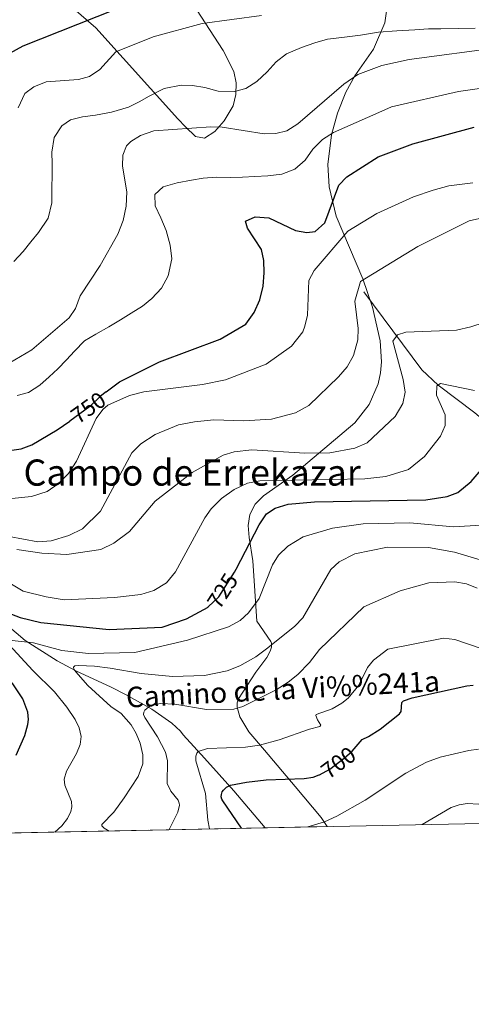
# Model space of a CAD drawing. Extents: x 634528 to 641430, y 743835 to 748599.
# Drawn here: x 638413 to 638611, y 743835 to 744268 of the extents above; entities that cross this region are included whole.
import ezdxf
from ezdxf.enums import TextEntityAlignment as Align

# ---------------------------------------------------------------- set-up
doc = ezdxf.new("R2010")
doc.units = 0
doc.header["$MEASUREMENT"] = 0
doc.linetypes.add('DGN Style 3', pattern=[111.002696, 79.28764, -31.715056])
doc.linetypes.add('DGN Style 5', pattern=[55.501348, 23.786292, -31.715056])
for name, color, linetype in [('Nivel 11', 7, 'Continuous'), ('Nivel 22', 7, 'Continuous'), ('Nivel 35', 7, 'Continuous'), ('Nivel 4', 7, 'Continuous'), ('Nivel 41', 7, 'Continuous'), ('Nivel 44', 7, 'Continuous'), ('Nivel 45', 7, 'Continuous'), ('Nivel 49', 7, 'Continuous'), ('Nivel 5', 7, 'Continuous'), ('Nivel 57', 7, 'Continuous'), ('Nivel 61', 7, 'Continuous')]:
    doc.layers.add(name, color=color, linetype=linetype)
doc.styles.add('Style-ariali', font='ariali.shx', dxfattribs={"bigfont": 'arialibig.shx'})
doc.styles.add('Style-times', font='times.shx', dxfattribs={"bigfont": 'timesbig.shx'})

msp = doc.modelspace()

# ---------------------------------------------------------------- linework, layer by layer
at = {"layer": 'Nivel 11', "color": 142, "linetype": 'DGN Style 3', "lineweight": 13}
for points in [[(638564.362, 744148.5249999999, 740.97), (638589.7509999999, 744114.179, 730.841), (638597, 744107.5320000001, 729.301), (638612.993, 744095.398, 727.0210000000001), (638626.2930000001, 744084.014, 724.542), (638638.902, 744070.976, 721.769), (638643.8219999999, 744062.6000000001, 719.51), (638654.054, 744040.517, 713.211), (638668.5789999999, 744017.96, 708.8000000000001), (638679.774, 744002.219, 704.631), (638686.828, 743996.4029999999, 702.613), (638695.737, 743992.3300000001, 700.369), (638733.318, 743982.311, 693.857), (638744.4199999999, 743972.6869999999, 691.471), (638750.409, 743958.6329999999, 690.23), (638751.601, 743956.0719999999, 690), (638755.342, 743948.037, 689.3000000000001), (638759.5700000001, 743941.158, 685), (638760.2579999999, 743940.0390000001, 682.899), (638760.9070000001, 743934.642, 681.296)], [(638311.186, 744110.8119999999, 764.263), (638335.156, 744085.5819999999, 746.988), (638348.101, 744064.175, 740.115), (638354.5970000001, 744057.2960000001, 737.455), (638373.1030000001, 744041.4950000001, 730.884), (638379.949, 744034.6529999999, 728.299), (638390.527, 744017.663, 723.07), (638393.6780000001, 744013.949, 722.212), (638415.652, 743995.2760000001, 718.765), (638429.7849999999, 743986.3840000001, 714.561), (638437.956, 743981.952, 713.548), (638453.449, 743974.773, 713.1370000000001), (638460.003, 743971.467, 712.6220000000001), (638471.2220000001, 743965.1440000001, 710.7280000000001), (638480.0249999999, 743958.967, 708.368), (638483.913, 743955.442, 706.953), (638485.0590000001, 743953.909, 706.017), (638494.318, 743943.534, 703.287), (638507.253, 743929.2949999999, 697.713), (638520.9639999999, 743912.9610000001, 694.7040000000001)]]:
    msp.add_polyline3d(points, dxfattribs=at)
at = {"layer": 'Nivel 22', "color": 30, "linetype": 'DGN Style 5', "lineweight": 30, "flags": 128}
for points, elevation in [([(638451.284, 744104.631), (638448.7520000001, 744102.713), (638444.0760000001, 744098.0590000001), (638435.24, 744091.723)], 750), ([(638495.959, 744009.9820000001), (638496.033, 744010.0220000001), (638500.6540000001, 744014.4979999999), (638507.5449999999, 744025.26), (638508.223, 744026.5760000001)], 725), ([(638544.692, 743936.1880000001), (638544.8870000001, 743936.253), (638549.3940000001, 743938.774), (638555.7479999999, 743943.5160000001), (638559.1910000001, 743946.693), (638560.973, 743948.7490000001)], 700)]:
    msp.add_lwpolyline(points, dxfattribs=dict(at, elevation=elevation))
at = {"layer": 'Nivel 35', "color": 92, "linetype": 'DGN Style 3', "lineweight": 0}
for points in [[(638424.216, 744284.061, 779.2520000000001), (638446.709, 744264.567, 774.963), (638482.6399999999, 744224.5560000001, 761.314), (638486.108, 744221.0079999999, 760.362), (638490.4510000001, 744216.7509999999, 760.639), (638494.415, 744215.977, 761.785), (638498.8659999999, 744218.9369999999, 762.965), (638503.04, 744223.6200000001, 764.1560000000001), (638506.9909999999, 744230.25, 765.793), (638508.2139999999, 744235.2949999999, 766.979), (638508.2409999999, 744240.371, 768.166), (638507.2409999999, 744245.2760000001, 769.352), (638502.648, 744254.5730000001, 771.701), (638488.962, 744275.4439999999, 774.706)], [(638574.9210000001, 744275.9410000001, 770.975), (638573.531, 744266.6939999999, 767.154), (638568.5009999999, 744255.1840000001, 762.505), (638560.4169999999, 744243.3729999999, 758.08), (638556.453, 744236.2490000001, 756.0980000000001), (638552.811, 744227.0220000001, 754.312), (638550.1300000001, 744217.537, 752.719), (638548.557, 744204.4299999999, 749.833), (638549.1000000001, 744194.6340000001, 747.446), (638552.155, 744181.686, 744.821), (638563.8970000001, 744154.2409999999, 741.2760000000001), (638568.1810000001, 744141.804, 740.1800000000001), (638571.4510000001, 744126.9439999999, 739.825), (638572.065, 744117.6950000001, 739.26), (638571.6699999999, 744112.8759999999, 738.487), (638570.6370000001, 744108.105, 737.319), (638566.7180000001, 744098.993, 734.501), (638560.4439999999, 744090.9269999999, 732.222), (638533.1370000001, 744067.919, 729.814), (638520.216, 744058.844, 726.339), (638516.618, 744055.2220000001, 725.415), (638514.2239999999, 744050.71, 724.9350000000001), (638513.5260000001, 744045.7760000001, 724.795), (638513.929, 744040.602, 724.743), (638515.6669999999, 744030.2679999999, 723.899), (638517.2930000001, 744003.794, 717.4540000000001), (638523.4890000001, 743994.8800000001, 715.166), (638523.7609999999, 743994.047, 714.952), (638523.8570000001, 743993.1950000001, 714.734), (638523.7960000001, 743992.325, 714.5120000000001), (638523.2679999999, 743990.5430000001, 714.058), (638521.72, 743987.8, 713.36), (638516.97, 743981.402, 711.732), (638509.243, 743969.6300000001, 709.285), (638508.777, 743967.959, 708.915), (638508.746, 743965.926, 708.3770000000001), (638509.827, 743961.747, 706.951), (638513.868, 743955.1059999999, 704.21), (638520.6939999999, 743947.087, 701.133), (638534.236, 743931.112, 698.101), (638545.598, 743917.449, 695.0260000000001), (638548.2690000001, 743913.5150000001, 693.867)]]:
    msp.add_polyline3d(points, dxfattribs=at)
at = {"layer": 'Nivel 4', "color": 30, "linetype": 'Continuous', "lineweight": 30, "flags": 128}
for points, elevation in [([(638378.1000000001, 744205.368), (638379.591, 744209.3470000001), (638385.8230000001, 744229.706), (638388.3060000001, 744235.209), (638397.523, 744245.4410000001), (638408.881, 744253.392), (638414.7679999999, 744256.5560000001), (638455.033, 744272.6410000001)], 775.0000000000001), ([(638451.284, 744104.631), (638457.068, 744109.013), (638474.6229999999, 744117.683), (638501.2139999999, 744127.716), (638512.5160000001, 744134.26), (638516.229, 744139.3800000001), (638518.71, 744145.0260000001), (638520.145, 744151.04), (638520.533, 744156.9199999999), (638520.3929999999, 744162.2479999999), (638519.4169999999, 744167.155), (638513.297, 744176.449), (638512.3840000001, 744179.548), (638516.564, 744181.4580000001), (638522.56, 744181), (638534.3970000001, 744175.4820000001), (638539.297, 744174.531), (638543.034, 744175.0889999999), (638547.185, 744178.7720000001), (638553.399, 744195.4199999999), (638556.8, 744199.111), (638570.6610000001, 744207.801), (638585.834, 744213.5619999999), (638612.7409999999, 744220.906)], 750), ([(638406.726, 744078.5260000001), (638413.8630000001, 744079.4539999999), (638418.527, 744081.2509999999), (638429.788, 744087.814), (638435.24, 744091.723)], 750), ([(638508.223, 744026.5760000001), (638518.334, 744046.192), (638521.625, 744050.9780000001), (638525.4269999999, 744053.493), (638531.1799999999, 744055.148), (638542.631, 744056.294), (638591.5020000001, 744057.1400000001), (638600.9040000001, 744058.5660000001), (638605.5700000001, 744060.3430000001), (638611.4920000001, 744065.158), (638625.8230000001, 744081.8189999999)], 725), ([(638402.6780000001, 744009.5179999999), (638413.4709999999, 744005.452), (638422.5090000001, 744003.1880000001), (638452.4820000001, 744000.061), (638475.8130000001, 744001.196), (638486.4410000001, 744004.8489999999), (638495.959, 744009.9820000001)], 725), ([(638411.7450000001, 743944.9480000001), (638415.494, 743953.4909999999), (638416.858, 743958.31), (638417.095, 743960.5549999999), (638416.767, 743963.7609999999), (638414.5789999999, 743969.604), (638409.922, 743976.6200000001)], 725), ([(638560.973, 743948.7490000001), (638563.585, 743951.763), (638566.425, 743953.084), (638571.5619999999, 743956.2990000001), (638580.0050000001, 743963.0360000001), (638580.7690000001, 743964.058), (638581.0719999999, 743968.077), (638581.7150000001, 743968.8430000001), (638585.6030000001, 743970.111), (638609.47, 743975.351), (638612.3630000001, 743975.6599999999)], 700), ([(638510.5689999999, 743912.75), (638502.4070000001, 743924.774), (638502.0090000001, 743925.6130000001), (638501.757, 743926.598), (638501.7860000001, 743927.6170000001), (638502.203, 743928.7380000001), (638502.7749999999, 743929.5630000001), (638504.0819999999, 743930.787), (638505.791, 743931.6780000001), (638512.838, 743933.088), (638521.425, 743934.017), (638538.108, 743934.648), (638542.0179999999, 743935.3), (638544.692, 743936.1880000001)], 700)]:
    msp.add_lwpolyline(points, dxfattribs=dict(at, elevation=elevation))
at = {"layer": 'Nivel 49', "color": 7, "linetype": 'Continuous', "lineweight": 0, "extrusion": (0.1341759671430273, 0.002725107041233815, 0.99095377472052), "elevation": 88392.66564118041, "flags": 128}
msp.add_lwpolyline([(730793.9237390305, -647245.9180308406), (730793.9237390305, -647517.3115685198)], dxfattribs=at)
at = {"layer": 'Nivel 5', "color": 30, "linetype": 'Continuous', "lineweight": 0, "flags": 128}
for points, elevation in [([(638412.5290000001, 744229.4099999999), (638415.5360000001, 744235.6340000001), (638419.541, 744238.6640000001), (638424.878, 744240.7790000001), (638439.115, 744241.8530000001), (638443.9550000001, 744243.1710000001), (638448.419, 744246.2280000001), (638455.496, 744253.9650000001), (638471.878, 744260.5700000001), (638493.392, 744266.453), (638519.3929999999, 744269.952)], 770), ([(638410.69, 744161.889), (638414.7620000001, 744166.3019999999), (638418.206, 744170.521), (638421.4680000001, 744174.6540000001), (638425.729, 744180.9450000001), (638427.3770000001, 744187.574), (638427.334, 744194.2930000001), (638427.4580000001, 744199.631), (638427.524, 744204.825), (638427.409, 744209.8729999999), (638428.388, 744216.3470000001), (638431.815, 744221.5220000001), (638435.514, 744224.075), (638440.783, 744225.436), (638446.594, 744226.176), (638453.5760000001, 744227.426), (638461.068, 744229.7039999999), (638465.77, 744231.9909999999), (638470.101, 744234.5360000001), (638476.6170000001, 744237.814), (638484.084, 744239.297), (638489.1570000001, 744239.1680000001), (638494.4890000001, 744238.2490000001), (638500.4450000001, 744236.629), (638507.5120000001, 744236.578), (638512.4780000001, 744237.852), (638517.328, 744240.915), (638521.831, 744245.1540000001), (638525.861, 744249.648), (638530.338, 744253.091), (638536.9040000001, 744255.902), (638542.854, 744257.8870000001), (638548.3219999999, 744259.4950000001), (638554.682, 744260.2450000001), (638562.8899999999, 744261.2949999999), (638570.7450000001, 744262.6429999999), (638578.879, 744263.263), (638586.712, 744263.6939999999), (638592.754, 744264.01), (638598.067, 744264.1089999999), (638606.067, 744264.2590000001), (638613.253, 744264.3929999999)], 765), ([(638403.5149999999, 744114.2250000001), (638418.6640000001, 744123.04), (638434.9280000001, 744137.085), (638437.7930000001, 744141.1950000001), (638439.794, 744146.8119999999), (638448.5390000001, 744160.0900000001), (638456.3119999999, 744173.8870000001), (638458.754, 744179.8389999999), (638460.071, 744186.196), (638460.301, 744192.4480000001), (638458.396, 744203.7509999999), (638458.49, 744208.5179999999), (638460.165, 744212.602), (638462.071, 744214.5630000001), (638466.2490000001, 744217.236), (638472.104, 744219.3049999999), (638497.182, 744220.9439999999), (638502.1840000001, 744220.8999999999), (638520.5959999999, 744217.923), (638525.629, 744218.0819999999), (638530.5020000001, 744219.209), (638535.291, 744222.2919999999), (638555.49, 744239.835), (638561.7239999999, 744244.065), (638572.1980000001, 744247.9920000001), (638584.186, 744250.5930000001), (638623.878, 744255.936)], 760), ([(638412.1969999999, 744102.902), (638417.1610000001, 744104.277), (638422.0889999999, 744107.5460000001), (638426.155, 744111.186), (638430.0619999999, 744114.639), (638433.815, 744118.659), (638437.328, 744122.4920000001), (638441.7649999999, 744126.953), (638446.6370000001, 744129.977), (638452.423, 744133.0989999999), (638457.4569999999, 744136.166), (638462.2479999999, 744139.1669999999), (638467.1399999999, 744142.1910000001), (638471.273, 744145.506), (638475.5860000001, 744150.1070000001), (638478.4569999999, 744155.557), (638480.0490000001, 744163.04), (638479.3459999999, 744169.034), (638477.496, 744175.435), (638475.1510000001, 744181.0519999999), (638472.669, 744186.362), (638472.557, 744191.308), (638476.2609999999, 744194.6969999999), (638482.419, 744196.4610000001), (638488.629, 744197.595), (638493.8060000001, 744198.425), (638499.642, 744198.9210000001), (638505.9990000001, 744198.7339999999), (638511.087, 744198.869), (638516.477, 744199.2139999999), (638522.1939999999, 744199.4839999999), (638528.331, 744200.189), (638534.0730000001, 744202.4140000001), (638538.5390000001, 744206.4269999999), (638541.8729999999, 744211.1329999999), (638546.1510000001, 744215.4280000001), (638550.98, 744218.5109999999), (638570.905, 744227.354), (638576.4199999999, 744229.8019999999), (638605.946, 744236.5800000001), (638626.2890000001, 744239.533)], 755), ([(638408.4010000001, 744057.5), (638418.392, 744058.587), (638425.351, 744060.7779999999), (638430.1680000001, 744064.156), (638434.665, 744068.743), (638438.23, 744074.1240000001), (638446.8, 744092.8559999999), (638449.767, 744096.8670000001), (638452.0260000001, 744098.717), (638461.396, 744102.943), (638467.825, 744104.5390000001), (638493.541, 744107.8400000001), (638503.588, 744109.862), (638521.425, 744116.7), (638532.608, 744124.656), (638537.5419999999, 744130.9709999999), (638538.476, 744133.4010000001), (638539.5419999999, 744138.311), (638540.26, 744153.493), (638542.5700000001, 744157.926), (638557.2919999999, 744175.2320000001), (638570.054, 744182.905), (638586.098, 744190.29), (638594.827, 744193.243), (638601.635, 744195.101), (638612.2110000001, 744196.4240000001)], 745), ([(638408.703, 744041.0549999999), (638421.2779999999, 744038.578), (638427.0109999999, 744039.1329999999), (638434.8500000001, 744041.3770000001), (638440.902, 744044.422), (638448.6840000001, 744052.0730000001), (638462.446, 744077.686), (638466.436, 744081.737), (638472.7339999999, 744085.764), (638483.038, 744090.0860000001), (638490.065, 744091.382), (638498.5149999999, 744092.273), (638511.4950000001, 744091.8430000001), (638523.74, 744092.601), (638534.379, 744095.3130000001), (638540.119, 744098.517), (638553.1880000001, 744111.112), (638556.973, 744115.622), (638559.7320000001, 744120.52), (638561.7220000001, 744127.4199999999), (638561.855, 744132.423), (638560.325, 744144.4380000001), (638562.9029999999, 744153.0549999999), (638588.1030000001, 744168.4550000001), (638610.503, 744179.655), (638670.604, 744193.1499999999)], 740), ([(638411.993, 744035.2890000001), (638422.979, 744033.648), (638433.994, 744033.06), (638448.811, 744035.284), (638454.584, 744038.0390000001), (638461.513, 744043.1980000001), (638472.7679999999, 744056.4569999999), (638484.3910000001, 744065.638), (638488.97, 744069.084), (638502.655, 744076.69), (638507.429, 744078.186), (638515.1950000001, 744079.1030000001), (638538.3929999999, 744077.604), (638549.4510000001, 744077.787), (638560.3090000001, 744079.7820000001), (638565.764, 744082.1240000001), (638578.0490000001, 744093.675), (638581.467, 744099.4410000001), (638582.459, 744104.372), (638581.6300000001, 744110.0009999999), (638577.044, 744126.8119999999), (638579.0519999999, 744129.5760000001), (638582.838, 744130.746), (638605.06, 744131.692), (638611.3589999999, 744133.102), (638622.4950000001, 744136.862)], 735), ([(638381.8659999999, 744036.804), (638414.7760000001, 744016.9580000001), (638424.8640000001, 744014.446), (638432.7479999999, 744013.1939999999), (638454.825, 744014.176), (638466.4480000001, 744015.4340000001), (638472.1810000001, 744017.2139999999), (638477.771, 744020.639), (638481.604, 744025.399), (638494.494, 744049.148), (638497.381, 744053.2209999999), (638501.885, 744057.7350000001), (638507.3840000001, 744061.6939999999), (638513.277, 744064.3570000001), (638518.7479999999, 744065.3840000001), (638564.8230000001, 744066.327), (638573.9809999999, 744067.371), (638583.9469999999, 744070.493), (638590.9240000001, 744076.1170000001), (638598.0260000001, 744085.108), (638600.0460000001, 744089.6969999999), (638600.03, 744094.493), (638596.2039999999, 744103.074), (638596.31, 744107.2320000001), (638598.041, 744108.283), (638612.9180000001, 744105.199)], 730), ([(638407.355, 743995.531), (638419.334, 743994.331), (638431.801, 743990.858), (638443.415, 743989.538), (638463.7690000001, 743989.967), (638486.8630000001, 743995.3670000001), (638504.9380000001, 744001.264), (638510.017, 744004.087), (638513.764, 744007.392), (638518.3289999999, 744013.7320000001), (638524.243, 744028.565), (638526.8600000001, 744032.8160000001), (638531.006, 744036.817), (638537.6780000001, 744040.831), (638550.5190000001, 744044.5930000001), (638563.9850000001, 744046.494), (638584.483, 744046.9380000001), (638603.76, 744045.179), (638615.781, 744045.913)], 720), ([(638452.5120000001, 743911.571), (638450.281, 743912.784), (638449.3300000001, 743913.908), (638449.352, 743914.48), (638454.5630000001, 743919.9269999999), (638459.088, 743926.092), (638465.301, 743935.5560000001), (638467.3829999999, 743941.024), (638467.341, 743944.9990000001), (638466.1710000001, 743950.1200000001), (638464.4510000001, 743954.479), (638462.145, 743958.2690000001), (638457.8800000001, 743963.2309999999), (638453.3160000001, 743966.3060000001), (638443.138, 743975.46), (638437.9180000001, 743981.53), (638437.0989999999, 743982.6329999999), (638436.8470000001, 743983.5590000001), (638437.4780000001, 743984.0889999999), (638439.014, 743984.318), (638446.044, 743984.0249999999), (638453.031, 743983.1810000001), (638466.524, 743980.798), (638480.3800000001, 743979.523), (638494.3759999999, 743979.916), (638504.2779999999, 743981.962), (638509.8559999999, 743984.2080000001), (638516.852, 743988.169), (638522.1270000001, 743992), (638534.094, 744001.5220000001), (638537.4839999999, 744005.1969999999), (638549.878, 744026.5190000001), (638553.547, 744029.915), (638560.433, 744033.378), (638574.764, 744036.3300000001), (638592.6810000001, 744036.1680000001), (638604.158, 744034.1170000001), (638621.3090000001, 744028.9340000001)], 715), ([(638478.8740000001, 743912.1059999999), (638478.9340000001, 743912.26), (638482.6359999999, 743919.8630000001), (638483.398, 743922.871), (638483.341, 743923.852), (638482.872, 743925.1640000001), (638479.6000000001, 743929.088), (638478.0320000001, 743932.469), (638478.2080000001, 743942.415), (638477.3200000001, 743946.2490000001), (638473.811, 743953.0279999999), (638468.145, 743961.396), (638467.6070000001, 743962.8289999999), (638467.7450000001, 743963.7650000001), (638468.2649999999, 743964.7), (638469.0419999999, 743965.45), (638469.8740000001, 743966.007), (638471.6540000001, 743966.923), (638475.121, 743967.629), (638481.432, 743967.3160000001), (638495.294, 743964.952), (638507.21, 743965.0530000001), (638511.2649999999, 743966.219), (638525.848, 743973.6000000001), (638531.1640000001, 743977.047), (638535.348, 743980.3870000001), (638540.517, 743985.6610000001), (638544.8470000001, 743991.301), (638564.338, 744010.0689999999), (638580.274, 744017.148), (638592.855, 744020.6410000001), (638604.2080000001, 744021.138), (638609.4380000001, 744020.2579999999), (638614.0549999999, 744018.342)], 710), ([(638428.6340000001, 743911.0860000001), (638431.719, 743913.898), (638434.2239999999, 743917.033), (638435.7350000001, 743920.078), (638436.162, 743922.2579999999), (638435.9569999999, 743924.551), (638433.112, 743931.7250000001), (638432.817, 743934.3589999999), (638433.747, 743937.9010000001), (638438.23, 743945.673), (638439.8319999999, 743949.5530000001), (638440.29, 743953.0789999999), (638439.4240000001, 743956.969), (638437.6100000001, 743960.52), (638433.9340000001, 743965.9610000001), (638428.5320000001, 743972.6769999999), (638419.0619999999, 743982.155), (638408.658, 743993.4340000001)], 720), ([(638496.5519999999, 743912.4650000001), (638495.842, 743916.325), (638494.767, 743928.0430000001), (638490.629, 743942.392), (638490.55, 743944.5320000001), (638490.979, 743945.7760000001), (638491.6669999999, 743946.5460000001), (638495.7110000001, 743947.871), (638512.3770000001, 743948.3940000001), (638518.46, 743949.3030000001), (638527.1370000001, 743951.6429999999), (638540.463, 743956.3400000001), (638545.0349999999, 743957.544), (638545.4950000001, 743958.1000000001), (638544.047, 743960.412), (638543.284, 743962.284), (638543.338, 743962.7080000001), (638550.4809999999, 743965.2479999999), (638554.7280000001, 743967.7779999999), (638557.439, 743969.9920000001), (638562.192, 743975.6669999999), (638565.946, 743983.389), (638568.531, 743986.6529999999), (638574.815, 743991.534), (638599.317, 743996.243), (638604.2760000001, 743995.7450000001), (638615.798, 743991.743)], 705), ([(638539.811, 743913.344), (638547.038, 743915.619), (638552.4369999999, 743918.04), (638564.9480000001, 743925.199), (638582.7930000001, 743936.9920000001), (638591.8929999999, 743941.79), (638597.8160000001, 743943.956), (638610.4029999999, 743946.942), (638614.727, 743947.5290000001)], 695), ([(638589.94, 743914.362), (638602.685, 743921.9029999999), (638606.1100000001, 743923.102), (638609.744, 743923.7220000001), (638614.7760000001, 743923.4369999999), (638622.784, 743922.03), (638627.804, 743920.3900000001), (638632.8489999999, 743918.0120000001), (638636.943, 743915.317)], 690)]:
    msp.add_lwpolyline(points, dxfattribs=dict(at, elevation=elevation))
at = {"layer": 'Nivel 57', "color": 92, "linetype": 'DGN Style 3', "lineweight": 0}
for points in [[(638488.962, 744275.4439999999, 774.706), (638502.648, 744254.5730000001, 771.701), (638507.2409999999, 744245.2760000001, 769.352), (638508.2409999999, 744240.371, 768.166), (638508.2139999999, 744235.2949999999, 766.979), (638506.9909999999, 744230.25, 765.793), (638503.04, 744223.6200000001, 764.1560000000001), (638498.8659999999, 744218.9369999999, 762.965), (638494.415, 744215.977, 761.785), (638490.4510000001, 744216.7509999999, 760.639), (638486.108, 744221.0079999999, 760.362), (638482.6399999999, 744224.5560000001, 761.314), (638446.709, 744264.567, 774.963), (638424.216, 744284.061, 779.2520000000001)], [(638279.3859999999, 743908.054, 730.289), (638548.2690000001, 743913.5150000001, 693.867), (638545.598, 743917.449, 695.0260000000001), (638534.236, 743931.112, 698.101), (638520.6939999999, 743947.087, 701.133), (638513.868, 743955.1059999999, 704.21), (638509.827, 743961.747, 706.951), (638508.746, 743965.926, 708.3770000000001), (638508.777, 743967.959, 708.915), (638509.243, 743969.6300000001, 709.285), (638516.97, 743981.402, 711.732), (638521.72, 743987.8, 713.36), (638523.2679999999, 743990.5430000001, 714.058), (638523.7960000001, 743992.325, 714.5120000000001), (638523.8570000001, 743993.1950000001, 714.734), (638523.7609999999, 743994.047, 714.952), (638523.4890000001, 743994.8800000001, 715.166), (638517.2930000001, 744003.794, 717.4540000000001), (638515.6669999999, 744030.2679999999, 723.899), (638513.929, 744040.602, 724.743), (638513.5260000001, 744045.7760000001, 724.795), (638514.2239999999, 744050.71, 724.9350000000001), (638516.618, 744055.2220000001, 725.415), (638520.216, 744058.844, 726.339), (638533.1370000001, 744067.919, 729.814), (638560.4439999999, 744090.9269999999, 732.222), (638566.7180000001, 744098.993, 734.501), (638570.6370000001, 744108.105, 737.319), (638571.6699999999, 744112.8759999999, 738.487), (638572.065, 744117.6950000001, 739.26), (638571.4510000001, 744126.9439999999, 739.825), (638568.1810000001, 744141.804, 740.1800000000001), (638563.8970000001, 744154.2409999999, 741.2760000000001), (638552.155, 744181.686, 744.821), (638549.1000000001, 744194.6340000001, 747.446), (638548.557, 744204.4299999999, 749.833), (638550.1300000001, 744217.537, 752.719), (638552.811, 744227.0220000001, 754.312), (638556.453, 744236.2490000001, 756.0980000000001), (638560.4169999999, 744243.3729999999, 758.08), (638568.5009999999, 744255.1840000001, 762.505), (638573.531, 744266.6939999999, 767.154), (638574.9210000001, 744275.9410000001, 770.975)]]:
    msp.add_polyline3d(points, dxfattribs=at)
at = {"layer": 'Nivel 61', "color": 7, "linetype": 'Continuous', "lineweight": 0, "flags": 128}
msp.add_lwpolyline([(634618.5700000001, 743835.4199999999), (634573.29, 746148.79), (634527.99, 748462.1699999999), (637931.27, 748529.6300000001), (641334.54, 748598.74), (641382.1499999999, 746285.3900000001), (641429.72, 743972.04), (638024.1399999999, 743902.8700000001)], close=True, dxfattribs=at)

# ---------------------------------------------------------------- texts
at = {"layer": 'Nivel 41', "color": 7, "linetype": 'Continuous', "lineweight": 0, "style": 'Style-ariali'}
for s, rotation, p in [('750', 35.64185799750594, (638443.4105711859, 744097.5817173154, 750)), ('725', 57.36821943957744, (638502.3166914836, 744017.0957543235, 725)), ('700', 36.73403686516167, (638553.1697330903, 743941.592338725, 700))]:
    msp.add_text(s, height=7.000002, rotation=rotation, dxfattribs=at).set_placement(p, align=Align.MIDDLE_CENTER)
at = {"layer": 'Nivel 44', "color": 7, "linetype": 'Continuous', "lineweight": 0, "style": 'Style-ariali'}
msp.add_text('Camino de la Vi%%241a', height=8.999988, rotation=3.01230308729032, dxfattribs=at).set_placement((638529.0443655292, 743969.4047030867, 706.078), align=Align.CENTER)
at = {"layer": 'Nivel 45', "color": 7, "linetype": 'Continuous', "lineweight": 0, "style": 'Style-times'}
msp.add_text('Campo de Errekazar', height=11.500002, dxfattribs=at).set_placement((638488.9703851221, 744069.084001, 735), align=Align.MIDDLE_CENTER)

doc.saveas('drawing.dxf')
